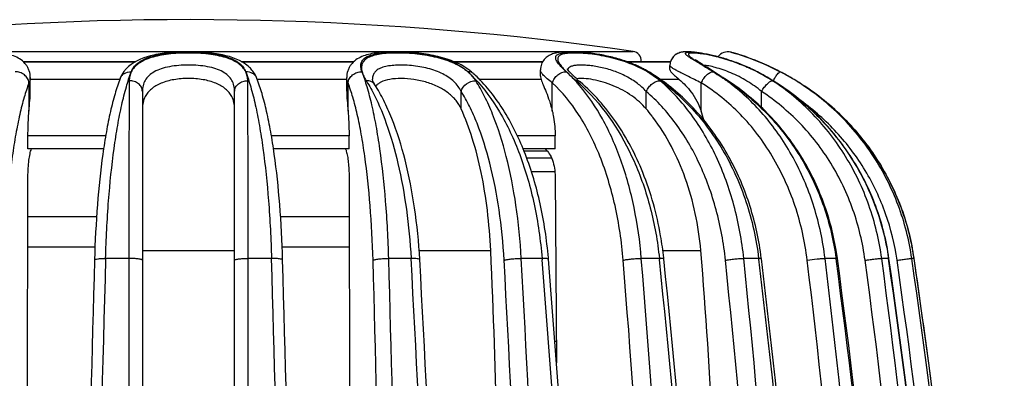
# Model space of a CAD drawing. Units: millimetres. Extents: x 0 to 297, y 0 to 210.
# Drawn here: x 207 to 238, y 175 to 186 of the extents above; entities that cross this region are included whole.
import ezdxf

# ---------------------------------------------------------------- set-up
doc = ezdxf.new("R2010")
doc.units = ezdxf.units.MM
doc.header["$LTSCALE"] = 16.335
doc.layers.get('0').update_dxf_attribs({"linetype": 'CONTINUOUS'})
doc.layers.add('A_STD', color=7, linetype='CONTINUOUS')

msp = doc.modelspace()

# ---------------------------------------------------------------- linework, layer by layer
at = {"color": 7, "linetype": 'Continuous'}
for p, q in [((229.648, 185.244), (229.62, 185.252)), ((229.725, 185.225), (229.803, 185.201)), ((206.991, 184.947), (210.575, 184.947)), ((210.56, 184.938), (207.001, 184.938)), ((213.976, 184.947), (217.56, 184.947)), ((217.551, 184.938), (213.99, 184.938)), ((220.764, 184.947), (223.6, 184.947)), ((223.594, 184.938), (220.786, 184.938)), ((226.296, 184.947), (227.687, 184.947)), ((227.684, 184.938), (226.321, 184.938)), ((227.667, 184.823), (227.667, 184.823)), ((228.623, 184.882), (228.613, 184.888)), ((221.392, 184.563), (221.392, 184.563)), ((223.528, 184.688), (223.528, 184.688)), ((227.015, 184.609), (227.015, 184.609)), ((228.96, 184.698), (228.879, 184.749)), ((230.463, 184.623), (230.453, 184.624)), ((207.175, 184.268), (207.175, 183.366)), ((207.218, 184.438), (207.218, 184.437)), ((210.076, 184.378), (207.218, 184.378)), ((210.087, 184.41), (210.088, 184.411)), ((214.463, 184.411), (214.463, 184.413)), ((217.333, 184.378), (214.476, 184.378)), ((217.333, 184.437), (217.333, 184.438)), ((217.376, 183.366), (217.376, 184.268)), ((218.156, 184.385), (218.156, 184.384)), ((218.237, 184.208), (218.236, 184.209)), ((221.545, 184.415), (221.536, 184.425)), ((223.547, 184.378), (221.58, 184.378)), ((223.907, 183.366), (223.907, 184.268)), ((224.801, 184.298), (224.801, 184.298)), ((227.968, 184.378), (227.361, 184.378)), ((228.667, 183.366), (228.668, 184.268)), ((231.703, 184.336), (231.703, 184.336)), ((210.8, 183.994), (210.8, 159.12)), ((213.75, 159.167), (213.75, 183.994)), ((220.993, 183.437), (220.993, 183.994)), ((226.909, 183.437), (226.909, 183.994)), ((230.597, 183.482), (230.597, 183.994)), ((207.143, 182.153), (207.143, 182.574)), ((209.627, 182.574), (207.143, 182.574)), ((217.409, 182.574), (214.926, 182.574)), ((217.409, 182.153), (217.409, 182.574)), ((223.999, 182.574), (222.79, 182.574)), ((223.999, 182.153), (223.999, 182.574)), ((209.56, 182.153), (207.143, 182.153)), ((217.409, 182.153), (214.993, 182.153)), ((223.999, 182.153), (222.976, 182.153)), ((223.754, 182.079), (223.007, 182.079)), ((223.884, 181.857), (223.091, 181.857)), ((223.989, 181.427), (223.24, 181.427)), ((207.112, 168.293), (207.143, 181.265)), ((217.409, 181.265), (217.44, 168.293)), ((223.999, 181.265), (224.039, 175.309)), ((207.14, 179.993), (209.336, 179.993)), ((215.219, 179.993), (217.412, 179.993)), ((207.137, 179.018), (209.285, 179.018)), ((210.8, 178.899), (213.75, 178.899)), ((215.27, 179.018), (217.414, 179.018)), ((219.651, 178.899), (221.938, 178.899)), ((227.441, 178.899), (228.654, 178.899)), ((210.368, 178.649), (209.625, 178.649)), ((214.93, 178.649), (214.183, 178.649)), ((219.391, 178.649), (218.676, 178.649)), ((223.578, 178.649), (222.915, 178.649)), ((223.578, 178.649), (223.581, 178.608)), ((227.33, 178.649), (226.753, 178.649)), ((227.33, 178.649), (227.333, 178.619)), ((230.504, 178.649), (230.028, 178.649)), ((230.504, 178.649), (230.506, 178.63)), ((230.591, 178.639), (230.589, 178.66)), ((232.978, 178.649), (232.626, 178.649)), ((232.978, 178.649), (232.979, 178.639)), ((233.022, 178.645), (233.021, 178.655)), ((234.656, 178.649), (234.438, 178.649)), ((235.473, 178.649), (235.4, 178.649)), ((235.475, 178.649), (235.473, 178.661)), ((235.475, 178.649), (235.473, 178.649)), ((224.035, 175.993), (223.987, 175.993))]:
    msp.add_line(p, q, dxfattribs=at)
for centre, radius, start, end in [((229.521, 184.865), 0.4, 75.6246, 143.125), ((227.551, 177.93), 7.609, 72.2523, 73.9994), ((227.598, 178.095), 7.44, 71.99, 72.7628), ((211.085, 183.972), 1.097, 131.594, 138.2002), ((213.46, 183.964), 1.107, 42.5853, 49.1554), ((228.096, 184.822), 0.429, 173.2373, 179.7859), ((230.113, 187.779), 3.249, 236.6822, 237.2827), ((220.079, 183.093), 1.972, 54.068, 58.5587), ((218.085, 181.243), 4.6, 45.1165, 47.289), ((220.371, 183.629), 1.299, 43.8647, 50.0227), ((217.913, 181.069), 4.845, 43.637, 45.127), ((218.198, 181.082), 4.724, 45.0424, 47.4619), ((226.407, 186.676), 2.901, 223.9711, 225.0451), ((227.624, 188.208), 4.85, 227.087, 227.6664), ((224.608, 184.85), 0.261, 209.8484, 213.9613), ((226.539, 186.54), 2.83, 224.4577, 225.6031), ((225.169, 181.576), 3.551, 61.0389, 63.1679), ((225.246, 181.856), 3.248, 58.4447, 60.9744), ((225.287, 181.787), 3.309, 58.5131, 61.0517), ((223.59, 179.164), 6.408, 57.8359, 58.4238), ((225.487, 182.135), 2.885, 58.2879, 59.6264), ((225.434, 182.052), 2.983, 54.4962, 58.2614), ((223.632, 179.089), 6.474, 56.2782, 58.5003), ((223.573, 179), 6.581, 54.6904, 56.28), ((201.51, 141.279), 51.368, 57.347, 57.6982), ((225.704, 179.149), 6.417, 55.1107, 58.5448), ((209.185, 153.267), 37.134, 57.1653, 57.3371), ((227.841, 179.572), 5.69, 63.0965, 64.8625), ((227.911, 179.643), 5.591, 62.9695, 64.7087), ((227.843, 179.605), 5.657, 62.5278, 64.1607), ((227.898, 179.685), 5.564, 62.553, 63.0921), ((228.024, 179.867), 5.34, 60.7849, 62.9525), ((226.843, 177.654), 7.853, 58.4236, 62.5483), ((228.065, 179.928), 5.267, 56.7991, 60.853), ((226.982, 176.561), 9.096, 61.2387, 63.3964), ((226.938, 176.482), 9.186, 58.7576, 62.4061), ((227.585, 177.677), 7.828, 59.3732, 62.5464), ((226.867, 176.356), 9.331, 58.7814, 61.2251), ((220.547, 183.753), 1.084, 32.5301, 35.617), ((220.891, 179.943), 5.796, 47.8728, 49.276), ((229.185, 189.415), 6.739, 228.3273, 229.4088), ((220.735, 180.742), 5.311, 40.4222, 41.1646), ((220.796, 179.838), 5.938, 46.4606, 47.8728), ((223.521, 178.926), 6.671, 52.919, 54.6901), ((210.527, 155.347), 34.658, 56.9783, 57.1654), ((213.256, 159.642), 29.557, 56.6644, 57.0079), ((225.622, 179.03), 6.562, 53.5587, 55.1137), ((211.057, 156.162), 33.687, 56.7343, 56.9783), ((225.475, 178.214), 7.325, 56.4184, 56.6821), ((225.558, 178.943), 6.669, 51.82, 53.5582), ((225.464, 178.197), 7.346, 55.3701, 56.418), ((226.831, 177.635), 7.876, 57.3007, 58.4253), ((227.568, 177.648), 7.86, 58.2718, 59.3748), ((227.541, 177.471), 8.028, 58.0059, 58.7706), ((222.301, 179.529), 6.043, 37.4967, 40.2999), ((226.528, 182.597), 2.274, 12.3433, 19.7647), ((222.169, 179.426), 6.21, 37.039, 37.5028), ((-37.478, 166.998), 259.688, 359.99874, 2.62661), ((88.382, 166.996), 140.776, 359.99863, 4.85033), ((224.549, 177.508), 8.549, 7.7148, 9.5005), ((227.578, 177.502), 7.978, 8.2624, 11.2191), ((227.585, 177.503), 7.972, 8.2655, 10.1297), ((1725.578, 135.904), 1516.909, 178.387002, 179.735969), ((1713.135, 136.046), 1504.113, 178.376929, 179.169682), ((-1272.774, 136.241), 1488.309, 0.914514, 1.632824), ((-1288.524, 136.049), 1504.411, 0.916819, 1.620886), ((-1291.552, 135.774), 1510.334, 0.270044, 1.62453), ((-1302.396, 135.762), 1521.677, 0.26887, 1.615052), ((-548.426, 135.896), 769.006, 0.521999, 3.186982), ((-553.824, 135.764), 774.679, 0.527543, 3.17084), ((-550.725, 135.764), 774.275, 0.527535, 3.170842), ((-553.487, 135.758), 777.586, 0.526436, 3.161994), ((-306.329, 135.854), 531.631, 0.75967, 4.61278), ((210.128, 177.522), 13.701, 4.6136, 4.7972), ((-309.028, 135.748), 534.534, 0.76643, 4.60073), ((-305.53, 135.748), 533.427, 0.76745, 4.60684), ((-306.603, 135.744), 535.079, 0.76649, 4.59912), ((-189.61, 135.808), 419.135, 0.96984, 5.86248), ((216.608, 177.517), 10.921, 5.8642, 6.035), ((-191.145, 135.729), 420.81, 0.97631, 5.85169), ((-188.774, 135.729), 420.407, 0.9763, 5.85169), ((-189.234, 135.727), 421.453, 0.97549, 5.84526), ((-124.5, 135.763), 357.585, 1.14396, 6.88506), ((-125.391, 135.711), 358.561, 1.14899, 6.87626), ((-123.326, 135.711), 357.961, 1.14964, 6.88012), ((-123.495, 135.709), 358.7, 1.14904, 6.87533), ((-86.831, 135.725), 322.676, 1.27445, 7.64261), ((-87.331, 135.695), 323.219, 1.27761, 7.63615), ((-86.047, 135.695), 322.817, 1.27759, 7.63616), ((-85.923, 135.706), 323.226, 1.27566, 7.63465), ((-66.91, 135.692), 304.61, 1.35634, 8.10702), ((-67, 135.691), 304.714, 1.35608, 8.10429), ((-66.309, 135.69), 304.278, 1.35629, 8.10531), ((-66.286, 135.69), 304.73, 1.35614, 8.10415), ((-60.257, 135.699), 298.833, 3.07507, 8.26345), ((-60.384, 135.689), 298.962, 3.07566, 8.26183), ((-60.009, 135.737), 298.584, 7.51975, 8.26315)]:
    msp.add_arc(centre, radius, start, end, dxfattribs=at)
for points, knots in [([(207.218, 184.437), (207.218, 184.51), (207.2, 184.622), (207.143, 184.759), (207.063, 184.884), (206.928, 185.012), (206.734, 185.118), (206.518, 185.186), (206.282, 185.231), (206.022, 185.257), (205.637, 185.271), (205.127, 185.251), (204.515, 185.171), (203.938, 185.024), (203.586, 184.864), (203.431, 184.767)], [0, 0, 0, 0, 0.051419, 0.077698, 0.103761, 0.15519, 0.205773, 0.257736, 0.313443, 0.374257, 0.440217, 0.583539, 0.731463, 0.872218, 1, 1, 1, 1]), ([(214.184, 184.802), (213.958, 184.998), (213.482, 185.164), (212.825, 185.251), (212.266, 185.273), (211.707, 185.249), (211.052, 185.16), (210.579, 184.99), (210.356, 184.792)], [0, 0, 0, 0, 0.224599, 0.357855, 0.500736, 0.643431, 0.776224, 1, 1, 1, 1]), ([(210.445, 184.623), (210.464, 184.675), (210.521, 184.779), (210.654, 184.911), (210.835, 185.02), (211.059, 185.107), (211.323, 185.174), (211.731, 185.237), (212.275, 185.263), (212.818, 185.237), (213.227, 185.174), (213.491, 185.108), (213.715, 185.02), (213.896, 184.911), (214.03, 184.78), (214.086, 184.676), (214.106, 184.624)], [0, 0, 0, 0, 0.04102, 0.085691, 0.136727, 0.195554, 0.262591, 0.337015, 0.499894, 0.662807, 0.73727, 0.804355, 0.863229, 0.914321, 0.958994, 1, 1, 1, 1]), ([(214.106, 184.624), (214.081, 184.674), (214.011, 184.773), (213.868, 184.897), (213.683, 185.002), (213.458, 185.085), (213.197, 185.149), (212.8, 185.209), (212.274, 185.235), (211.749, 185.209), (211.352, 185.148), (211.091, 185.085), (210.867, 185.001), (210.682, 184.896), (210.539, 184.772), (210.47, 184.673), (210.445, 184.623)], [0, 0, 0, 0, 0.042255, 0.088578, 0.140757, 0.200251, 0.267182, 0.340694, 0.500135, 0.659548, 0.733029, 0.799918, 0.859373, 0.911527, 0.957789, 1, 1, 1, 1]), ([(221.108, 184.775), (220.953, 184.87), (220.6, 185.028), (220.024, 185.173), (219.414, 185.252), (218.906, 185.271), (218.523, 185.256), (218.265, 185.23), (218.029, 185.185), (217.814, 185.117), (217.621, 185.01), (217.487, 184.883), (217.408, 184.758), (217.352, 184.621), (217.333, 184.51), (217.333, 184.437)], [0, 0, 0, 0, 0.128113, 0.26911, 0.417058, 0.560194, 0.626023, 0.686715, 0.742327, 0.794248, 0.844823, 0.896248, 0.922313, 0.948595, 1, 1, 1, 1]), ([(217.824, 184.623), (217.805, 184.67), (217.778, 184.761), (217.782, 184.9), (217.85, 185.021), (217.973, 185.111), (218.145, 185.176), (218.363, 185.221), (218.624, 185.247), (218.921, 185.255), (219.241, 185.246), (219.682, 185.209), (220.116, 185.137), (220.52, 185.017), (220.786, 184.909), (221.015, 184.78), (221.147, 184.677), (221.206, 184.624)], [0, 0, 0, 0, 0.038499, 0.071414, 0.103215, 0.139795, 0.185512, 0.242059, 0.309132, 0.385067, 0.467306, 0.55283, 0.72178, 0.8005, 0.873406, 0.939799, 1, 1, 1, 1]), ([(221.206, 184.624), (221.077, 184.731), (220.759, 184.917), (220.208, 185.097), (219.694, 185.183), (219.269, 185.218), (218.96, 185.228), (218.673, 185.22), (218.419, 185.194), (218.203, 185.151), (218.029, 185.088), (217.901, 185.003), (217.822, 184.89), (217.797, 184.758), (217.811, 184.668), (217.824, 184.623)], [0, 0, 0, 0, 0.129989, 0.281978, 0.449, 0.533044, 0.613873, 0.688804, 0.755556, 0.812615, 0.859642, 0.897898, 0.930786, 0.963421, 1, 1, 1, 1]), ([(226.284, 184.951), (226.136, 185.004), (225.835, 185.093), (225.382, 185.187), (224.949, 185.244), (224.558, 185.269), (224.264, 185.263), (224.057, 185.235), (223.912, 185.198), (223.771, 185.132), (223.641, 185.024), (223.549, 184.87), (223.529, 184.749), (223.528, 184.689)], [0, 0, 0, 0, 0.1528, 0.30478, 0.448567, 0.576717, 0.68519, 0.733279, 0.780149, 0.829438, 0.883709, 0.941853, 1, 1, 1, 1]), ([(224.322, 184.656), (224.274, 184.7), (224.19, 184.782), (224.098, 184.888), (224.048, 184.965), (224.019, 185.026), (224.007, 185.088), (224.029, 185.139), (224.06, 185.17), (224.103, 185.195), (224.186, 185.225), (224.323, 185.246), (224.523, 185.255), (224.764, 185.248), (225.039, 185.225), (225.337, 185.184), (225.753, 185.105), (226.259, 184.964), (226.644, 184.795), (226.822, 184.696)], [0, 0, 0, 0, 0.055843, 0.100917, 0.119186, 0.134715, 0.158948, 0.169804, 0.181634, 0.195662, 0.21262, 0.256525, 0.313988, 0.38371, 0.463418, 0.550324, 0.641501, 0.825954, 1, 1, 1, 1]), ([(226.946, 184.624), (226.772, 184.725), (226.492, 184.856), (226.101, 184.991), (225.793, 185.075), (225.485, 185.14), (225.186, 185.187), (224.907, 185.215), (224.658, 185.227), (224.448, 185.222), (224.3, 185.204), (224.207, 185.178), (224.144, 185.15), (224.095, 185.108), (224.078, 185.053), (224.08, 185.009), (224.095, 184.961), (224.132, 184.887), (224.207, 184.784), (224.279, 184.705), (224.32, 184.662)], [0, 0, 0, 0, 0.172434, 0.263224, 0.355153, 0.446062, 0.53339, 0.614389, 0.686343, 0.746932, 0.794653, 0.813618, 0.82953, 0.854285, 0.865516, 0.877643, 0.891661, 0.90811, 0.948875, 1, 1, 1, 1]), ([(230.259, 184.724), (230.123, 184.787), (229.85, 184.903), (229.44, 185.042), (229.048, 185.147), (228.697, 185.218), (228.438, 185.254), (228.259, 185.265), (228.14, 185.265), (228.011, 185.25), (227.864, 185.195), (227.751, 185.091), (227.69, 184.973), (227.674, 184.906), (227.67, 184.872)], [0, 0, 0, 0, 0.156489, 0.309852, 0.453528, 0.58029, 0.684336, 0.727662, 0.767396, 0.809114, 0.862629, 0.928934, 0.964381, 1, 1, 1, 1]), ([(227.87, 185.185), (227.828, 185.159), (227.75, 185.09), (227.701, 184.997), (227.686, 184.947)], [0, 0, 0, 0, 0.484748, 1, 1, 1, 1]), ([(228.351, 185.259), (228.312, 185.262), (228.237, 185.266), (228.122, 185.264), (227.997, 185.246), (227.912, 185.212), (227.87, 185.185)], [0, 0, 0, 0, 0.236177, 0.456428, 0.694227, 1, 1, 1, 1]), ([(228.328, 185.064), (228.299, 185.083), (228.259, 185.11), (228.213, 185.147), (228.189, 185.169), (228.173, 185.189), (228.164, 185.206), (228.165, 185.223), (228.179, 185.235), (228.199, 185.243), (228.228, 185.249), (228.265, 185.252), (228.31, 185.253), (228.364, 185.251), (228.452, 185.245), (228.579, 185.23), (228.751, 185.203), (228.945, 185.165), (229.156, 185.115), (229.46, 185.032), (229.85, 184.901), (230.157, 184.77), (230.308, 184.696)], [0, 0, 0, 0, 0.04217, 0.058565, 0.071776, 0.081878, 0.08924, 0.094968, 0.101227, 0.109818, 0.121486, 0.136506, 0.154937, 0.176739, 0.201841, 0.261385, 0.332243, 0.412767, 0.501165, 0.595586, 0.795445, 1, 1, 1, 1]), ([(228.287, 185.212), (228.279, 185.208), (228.268, 185.203), (228.26, 185.189), (228.259, 185.174), (228.271, 185.151), (228.285, 185.136), (228.294, 185.127)], [0, 0, 0, 0, 0.232443, 0.324, 0.416242, 0.652034, 1, 1, 1, 1]), ([(228.314, 185.219), (228.312, 185.218), (228.302, 185.217), (228.293, 185.214), (228.287, 185.212)], [0, 0, 0, 0, 0.278116, 1, 1, 1, 1]), ([(228.294, 185.127), (228.31, 185.11), (228.352, 185.075), (228.464, 184.995), (228.561, 184.934), (228.631, 184.889)], [0, 0, 0, 0, 0.169424, 0.395057, 1, 1, 1, 1]), ([(228.516, 185.219), (228.477, 185.222), (228.409, 185.226), (228.342, 185.224), (228.314, 185.219)], [0, 0, 0, 0, 0.588816, 1, 1, 1, 1]), ([(228.668, 185.201), (228.655, 185.203), (228.604, 185.21), (228.553, 185.216), (228.516, 185.219)], [0, 0, 0, 0, 0.269638, 1, 1, 1, 1]), ([(230.3, 184.699), (230.017, 184.832), (229.59, 184.994), (229.037, 185.137), (228.784, 185.185), (228.668, 185.201)], [0, 0, 0, 0, 0.549109, 0.795247, 1, 1, 1, 1]), ([(229.873, 185.179), (229.853, 185.185), (229.808, 185.2), (229.762, 185.214), (229.736, 185.222)], [0, 0, 0, 0, 0.433473, 1, 1, 1, 1]), ([(231.193, 184.623), (231.068, 184.688), (230.638, 184.899), (230.191, 185.074), (229.87, 185.177)], [0, 0, 0, 0, 0.295548, 1, 1, 1, 1]), ([(231.055, 184.694), (230.936, 184.754), (230.551, 184.936), (230.152, 185.09), (229.873, 185.179)], [0, 0, 0, 0, 0.313114, 1, 1, 1, 1]), ([(229.898, 185.171), (229.978, 185.145), (230.421, 184.993), (230.852, 184.802), (231.193, 184.623)], [0, 0, 0, 0, 0.177857, 1, 1, 1, 1]), ([(213.75, 183.994), (213.75, 184.056), (213.737, 184.18), (213.667, 184.356), (213.542, 184.51), (213.365, 184.635), (213.14, 184.729), (212.876, 184.793), (212.583, 184.831), (212.275, 184.843), (211.968, 184.831), (211.675, 184.793), (211.411, 184.729), (211.186, 184.635), (211.008, 184.51), (210.884, 184.356), (210.814, 184.18), (210.8, 184.056), (210.8, 183.994)], [0, 0, 0, 0, 0.049188, 0.097411, 0.147706, 0.203515, 0.267219, 0.339184, 0.417776, 0.499996, 0.582217, 0.660809, 0.732775, 0.79648, 0.85229, 0.902586, 0.950811, 1, 1, 1, 1]), ([(220.993, 183.994), (220.936, 184.109), (220.767, 184.334), (220.395, 184.585), (219.925, 184.75), (219.495, 184.82), (219.146, 184.841), (218.903, 184.838), (218.684, 184.816), (218.497, 184.776), (218.345, 184.714), (218.233, 184.626), (218.167, 184.512), (218.156, 184.428), (218.156, 184.385)], [0, 0, 0, 0, 0.115448, 0.247321, 0.398634, 0.560027, 0.638673, 0.712378, 0.778807, 0.836325, 0.884553, 0.925102, 0.96194, 1, 1, 1, 1]), ([(226.909, 183.994), (226.823, 184.088), (226.624, 184.267), (226.273, 184.487), (225.875, 184.657), (225.526, 184.754), (225.251, 184.804), (225.06, 184.828), (224.886, 184.84), (224.734, 184.839), (224.606, 184.825), (224.506, 184.799), (224.433, 184.758), (224.404, 184.716), (224.398, 184.694)], [0, 0, 0, 0, 0.137781, 0.287172, 0.444906, 0.602418, 0.677174, 0.746913, 0.809984, 0.86499, 0.910952, 0.947597, 0.976048, 1, 1, 1, 1]), ([(226.772, 184.744), (226.733, 184.764), (226.574, 184.841), (226.41, 184.907), (226.284, 184.951)], [0, 0, 0, 0, 0.244725, 1, 1, 1, 1]), ([(228.668, 184.268), (228.597, 184.303), (228.462, 184.371), (228.27, 184.467), (228.098, 184.552), (227.952, 184.626), (227.834, 184.689), (227.747, 184.741), (227.695, 184.779), (227.672, 184.806), (227.667, 184.818), (227.667, 184.823)], [0, 0, 0, 0, 0.205292, 0.393223, 0.560253, 0.703427, 0.820167, 0.908461, 0.967446, 0.986489, 1, 1, 1, 1]), ([(228.613, 184.888), (228.589, 184.902), (228.503, 184.954), (228.418, 185.006), (228.357, 185.045)], [0, 0, 0, 0, 0.279684, 1, 1, 1, 1]), ([(228.879, 184.749), (228.831, 184.78), (228.742, 184.836), (228.622, 184.914), (228.536, 184.972), (228.491, 185.005), (228.477, 185.018)], [0, 0, 0, 0, 0.355641, 0.655604, 0.881957, 1, 1, 1, 1]), ([(229.053, 184.623), (229.015, 184.646), (228.872, 184.733), (228.728, 184.819), (228.623, 184.882)], [0, 0, 0, 0, 0.268691, 1, 1, 1, 1]), ([(228.631, 184.889), (228.663, 184.869), (228.804, 184.78), (228.944, 184.692), (229.053, 184.623)], [0, 0, 0, 0, 0.225472, 1, 1, 1, 1]), ([(230.597, 183.994), (230.45, 184.117), (230.135, 184.341), (229.636, 184.596), (229.22, 184.741), (228.926, 184.81), (228.8, 184.83), (228.744, 184.835)], [0, 0, 0, 0, 0.278683, 0.560659, 0.814687, 0.91834, 1, 1, 1, 1]), ([(207.175, 184.268), (207.17, 184.317), (207.137, 184.416), (207.033, 184.534), (206.89, 184.61), (206.782, 184.626), (206.729, 184.624)], [0, 0, 0, 0, 0.236879, 0.486451, 0.743879, 1, 1, 1, 1]), ([(209.898, 182.173), (209.932, 182.419), (210.004, 182.886), (210.132, 183.543), (210.274, 184.116), (210.386, 184.465), (210.445, 184.623)], [0, 0, 0, 0, 0.296092, 0.563411, 0.798905, 1, 1, 1, 1]), ([(210.267, 184.703), (210.248, 184.681), (210.175, 184.593), (210.118, 184.491), (210.088, 184.411)], [0, 0, 0, 0, 0.25252, 1, 1, 1, 1]), ([(210.088, 184.411), (210.1, 184.444), (210.138, 184.506), (210.252, 184.6), (210.368, 184.626), (210.443, 184.623)], [0, 0, 0, 0, 0.239506, 0.484966, 1, 1, 1, 1]), ([(210.445, 184.623), (210.423, 184.579), (210.392, 184.484), (210.38, 184.385), (210.38, 184.336)], [0, 0, 0, 0, 0.495429, 1, 1, 1, 1]), ([(214.17, 184.336), (214.17, 184.386), (214.159, 184.485), (214.128, 184.58), (214.106, 184.624)], [0, 0, 0, 0, 0.504749, 1, 1, 1, 1]), ([(214.106, 184.624), (214.165, 184.466), (214.278, 184.117), (214.421, 183.544), (214.549, 182.886), (214.622, 182.42), (214.656, 182.174)], [0, 0, 0, 0, 0.201127, 0.436624, 0.703923, 1, 1, 1, 1]), ([(214.463, 184.413), (214.45, 184.445), (214.413, 184.507), (214.299, 184.601), (214.183, 184.627), (214.108, 184.624)], [0, 0, 0, 0, 0.239515, 0.484979, 1, 1, 1, 1]), ([(214.463, 184.413), (214.442, 184.468), (214.388, 184.575), (214.315, 184.669), (214.275, 184.713)], [0, 0, 0, 0, 0.498132, 1, 1, 1, 1]), ([(217.377, 184.267), (217.382, 184.316), (217.415, 184.415), (217.519, 184.533), (217.661, 184.609), (217.769, 184.625), (217.822, 184.623)], [0, 0, 0, 0, 0.236878, 0.48647, 0.743905, 1, 1, 1, 1]), ([(217.824, 184.623), (217.837, 184.575), (217.878, 184.476), (217.929, 184.384), (217.959, 184.336)], [0, 0, 0, 0, 0.467223, 1, 1, 1, 1]), ([(218.676, 178.649), (218.659, 179.262), (218.597, 180.435), (218.448, 181.852), (218.284, 182.875), (218.15, 183.537), (218.001, 184.113), (217.886, 184.465), (217.824, 184.623)], [0, 0, 0, 0, 0.304039, 0.581275, 0.705181, 0.817117, 0.91574, 1, 1, 1, 1]), ([(221.392, 184.563), (221.368, 184.584), (221.309, 184.618), (221.241, 184.625), (221.207, 184.624)], [0, 0, 0, 0, 0.482657, 1, 1, 1, 1]), ([(221.392, 184.563), (221.38, 184.574), (221.33, 184.618), (221.277, 184.66), (221.236, 184.689)], [0, 0, 0, 0, 0.246544, 1, 1, 1, 1]), ([(221.428, 184.384), (221.419, 184.396), (221.382, 184.447), (221.34, 184.494), (221.307, 184.528)], [0, 0, 0, 0, 0.244879, 1, 1, 1, 1]), ([(223.907, 184.268), (223.853, 184.309), (223.756, 184.385), (223.649, 184.484), (223.586, 184.557), (223.547, 184.613), (223.528, 184.66), (223.528, 184.688)], [0, 0, 0, 0, 0.354363, 0.639768, 0.755164, 0.852616, 1, 1, 1, 1]), ([(223.528, 184.486), (223.528, 184.478), (223.53, 184.441), (223.539, 184.405), (223.547, 184.378)], [0, 0, 0, 0, 0.229951, 1, 1, 1, 1]), ([(223.909, 184.267), (223.923, 184.317), (223.97, 184.413), (224.107, 184.562), (224.26, 184.628), (224.357, 184.623)], [0, 0, 0, 0, 0.25615, 0.521278, 1, 1, 1, 1]), ([(224.358, 184.623), (224.406, 184.575), (224.51, 184.479), (224.616, 184.384), (224.673, 184.336)], [0, 0, 0, 0, 0.474074, 1, 1, 1, 1]), ([(224.734, 184.238), (224.703, 184.273), (224.584, 184.406), (224.457, 184.533), (224.358, 184.623)], [0, 0, 0, 0, 0.255626, 1, 1, 1, 1]), ([(224.519, 184.557), (224.492, 184.585), (224.448, 184.632), (224.406, 184.682), (224.392, 184.704)], [0, 0, 0, 0, 0.59367, 1, 1, 1, 1]), ([(224.705, 184.381), (224.692, 184.393), (224.642, 184.438), (224.594, 184.483), (224.559, 184.517)], [0, 0, 0, 0, 0.265445, 1, 1, 1, 1]), ([(227.015, 184.609), (227.01, 184.612), (226.989, 184.622), (226.965, 184.625), (226.947, 184.624)], [0, 0, 0, 0, 0.239816, 1, 1, 1, 1]), ([(227.002, 184.589), (227.236, 184.442), (227.691, 184.113), (228.528, 183.332), (229.416, 182.139), (230.162, 180.475), (230.43, 179.267), (230.504, 178.649)], [0, 0, 0, 0, 0.116754, 0.236033, 0.482001, 0.737601, 1, 1, 1, 1]), ([(227.353, 184.336), (227.338, 184.348), (227.278, 184.398), (227.215, 184.446), (227.167, 184.48)], [0, 0, 0, 0, 0.244765, 1, 1, 1, 1]), ([(227.667, 184.694), (227.667, 184.675), (227.692, 184.629), (227.754, 184.562), (227.85, 184.475), (227.926, 184.412), (227.968, 184.378)], [0, 0, 0, 0, 0.126793, 0.333318, 0.626093, 1, 1, 1, 1]), ([(228.669, 184.267), (228.69, 184.316), (228.741, 184.408), (228.838, 184.523), (228.941, 184.602), (229.019, 184.625), (229.052, 184.623)], [0, 0, 0, 0, 0.292771, 0.575841, 0.817072, 1, 1, 1, 1]), ([(229.053, 184.623), (229.077, 184.608), (229.176, 184.545), (229.276, 184.481), (229.351, 184.433)], [0, 0, 0, 0, 0.241607, 1, 1, 1, 1]), ([(230.452, 184.624), (231.009, 184.334), (232.058, 183.617), (233.331, 182.199), (234.239, 180.515), (234.566, 179.277), (234.656, 178.649)], [0, 0, 0, 0, 0.248484, 0.498029, 0.748635, 1, 1, 1, 1]), ([(230.968, 184.333), (230.99, 184.373), (231.032, 184.446), (231.095, 184.538), (231.143, 184.595), (231.174, 184.62), (231.188, 184.624), (231.193, 184.623)], [0, 0, 0, 0, 0.367056, 0.676072, 0.891927, 0.958536, 1, 1, 1, 1]), ([(207.175, 184.268), (207.117, 184.117), (207.009, 183.784), (206.871, 183.236), (206.745, 182.607), (206.593, 181.635), (206.454, 180.289), (206.396, 179.175), (206.38, 178.592)], [0, 0, 0, 0, 0.084124, 0.182657, 0.294529, 0.418431, 0.695767, 1, 1, 1, 1]), ([(207.218, 184.437), (207.218, 184.424), (207.214, 184.365), (207.194, 184.309), (207.175, 184.268)], [0, 0, 0, 0, 0.228201, 1, 1, 1, 1]), ([(210.087, 184.41), (210.026, 184.25), (209.913, 183.9), (209.769, 183.331), (209.641, 182.684), (209.486, 181.693), (209.345, 180.325), (209.287, 179.194), (209.27, 178.603)], [0, 0, 0, 0, 0.087182, 0.187156, 0.299316, 0.422884, 0.698365, 1, 1, 1, 1]), ([(210.38, 184.336), (210.375, 183.529), (210.37, 181.633), (210.368, 179.737), (210.368, 178.649)], [0, 0, 0, 0, 0.425714, 1, 1, 1, 1]), ([(210.8, 183.994), (210.8, 184.04), (210.777, 184.136), (210.68, 184.252), (210.54, 184.324), (210.434, 184.338), (210.38, 184.336)], [0, 0, 0, 0, 0.231276, 0.47422, 0.73238, 1, 1, 1, 1]), ([(213.658, 183.832), (213.634, 183.876), (213.576, 183.964), (213.417, 184.123), (213.137, 184.28), (212.73, 184.387), (212.275, 184.423), (211.82, 184.387), (211.413, 184.28), (211.133, 184.123), (210.974, 183.963), (210.916, 183.876), (210.893, 183.832)], [0, 0, 0, 0, 0.048316, 0.099406, 0.214555, 0.350272, 0.500019, 0.649761, 0.785463, 0.900599, 0.951687, 1, 1, 1, 1]), ([(213.75, 183.994), (213.75, 184.04), (213.774, 184.136), (213.871, 184.252), (214.01, 184.324), (214.117, 184.338), (214.17, 184.336)], [0, 0, 0, 0, 0.231276, 0.47422, 0.73238, 1, 1, 1, 1]), ([(214.183, 178.649), (214.182, 179.737), (214.18, 181.633), (214.176, 183.529), (214.17, 184.336)], [0, 0, 0, 0, 0.574287, 1, 1, 1, 1]), ([(215.285, 178.603), (215.268, 179.195), (215.21, 180.326), (215.068, 181.695), (214.912, 182.686), (214.783, 183.332), (214.639, 183.902), (214.525, 184.251), (214.463, 184.411)], [0, 0, 0, 0, 0.301621, 0.577088, 0.700653, 0.812812, 0.912791, 1, 1, 1, 1]), ([(217.376, 184.268), (217.37, 184.282), (217.347, 184.336), (217.333, 184.395), (217.333, 184.437)], [0, 0, 0, 0, 0.275575, 1, 1, 1, 1]), ([(218.175, 178.592), (218.159, 179.175), (218.101, 180.289), (217.961, 181.635), (217.808, 182.607), (217.682, 183.236), (217.543, 183.784), (217.434, 184.117), (217.376, 184.268)], [0, 0, 0, 0, 0.304193, 0.581504, 0.705403, 0.817279, 0.915829, 1, 1, 1, 1]), ([(218.236, 184.209), (218.223, 184.23), (218.189, 184.268), (218.098, 184.325), (218.014, 184.338), (217.959, 184.336)], [0, 0, 0, 0, 0.235248, 0.47811, 1, 1, 1, 1]), ([(217.959, 184.336), (217.974, 184.312), (218.034, 184.214), (218.091, 184.114), (218.132, 184.037)], [0, 0, 0, 0, 0.243729, 1, 1, 1, 1]), ([(218.162, 184.359), (218.161, 184.363), (218.159, 184.372), (218.157, 184.376), (218.155, 184.387), (218.156, 184.385)], [0, 0, 0, 0, 0.484602, 0.81684, 1, 1, 1, 1]), ([(218.236, 184.209), (218.226, 184.224), (218.198, 184.272), (218.173, 184.323), (218.162, 184.359)], [0, 0, 0, 0, 0.325427, 1, 1, 1, 1]), ([(219.669, 178.614), (219.638, 179.169), (219.533, 180.24), (219.241, 181.755), (218.885, 182.899), (218.534, 183.693), (218.339, 184.045), (218.237, 184.208)], [0, 0, 0, 0, 0.286125, 0.55354, 0.793204, 0.90093, 1, 1, 1, 1]), ([(218.307, 184.212), (218.303, 184.208), (218.287, 184.194), (218.272, 184.178), (218.261, 184.166)], [0, 0, 0, 0, 0.254761, 1, 1, 1, 1]), ([(218.424, 184.289), (218.413, 184.284), (218.372, 184.261), (218.333, 184.234), (218.307, 184.212)], [0, 0, 0, 0, 0.262704, 1, 1, 1, 1]), ([(220.993, 183.437), (220.95, 183.531), (220.835, 183.715), (220.59, 183.954), (220.272, 184.151), (219.896, 184.297), (219.49, 184.387), (219.089, 184.42), (218.729, 184.396), (218.513, 184.335), (218.424, 184.289)], [0, 0, 0, 0, 0.105638, 0.220502, 0.347607, 0.486579, 0.631726, 0.772704, 0.898005, 1, 1, 1, 1]), ([(220.993, 183.994), (221.016, 184.092), (221.149, 184.271), (221.358, 184.34), (221.461, 184.336)], [0, 0, 0, 0, 0.493804, 1, 1, 1, 1]), ([(221.42, 184.413), (221.727, 184.091), (222.136, 183.525), (222.578, 182.685), (222.987, 181.709), (223.369, 180.361), (223.531, 179.232), (223.578, 178.649)], [0, 0, 0, 0, 0.213454, 0.330909, 0.454957, 0.719609, 1, 1, 1, 1]), ([(222.915, 178.649), (222.883, 179.218), (222.776, 180.316), (222.476, 181.864), (222.113, 183.027), (221.758, 183.825), (221.563, 184.175), (221.461, 184.336)], [0, 0, 0, 0, 0.288818, 0.557965, 0.797384, 0.903606, 1, 1, 1, 1]), ([(223.78, 178.667), (223.732, 179.248), (223.565, 180.374), (223.102, 181.952), (222.449, 183.32), (221.865, 184.094), (221.545, 184.415)], [0, 0, 0, 0, 0.278537, 0.541861, 0.783333, 1, 1, 1, 1]), ([(223.547, 184.378), (223.566, 184.319), (223.622, 184.186), (223.718, 183.959), (223.822, 183.681), (223.881, 183.475), (223.907, 183.366)], [0, 0, 0, 0, 0.170798, 0.404415, 0.686138, 1, 1, 1, 1]), ([(226.174, 178.592), (226.127, 179.179), (225.96, 180.313), (225.557, 181.659), (225.125, 182.621), (224.66, 183.435), (224.23, 183.973), (223.907, 184.268)], [0, 0, 0, 0, 0.283344, 0.549321, 0.673187, 0.789856, 1, 1, 1, 1]), ([(224.801, 184.298), (224.784, 184.312), (224.743, 184.333), (224.696, 184.337), (224.673, 184.336)], [0, 0, 0, 0, 0.475714, 1, 1, 1, 1]), ([(226.909, 183.437), (226.776, 183.594), (226.448, 183.886), (225.961, 184.148), (225.535, 184.298), (225.222, 184.374), (224.938, 184.412), (224.76, 184.412), (224.682, 184.402)], [0, 0, 0, 0, 0.247472, 0.519524, 0.657453, 0.788389, 0.904786, 1, 1, 1, 1]), ([(226.753, 178.649), (226.709, 179.198), (226.559, 180.264), (226.147, 181.769), (225.57, 183.091), (225.059, 183.857), (224.779, 184.186)], [0, 0, 0, 0, 0.277134, 0.540283, 0.782702, 1, 1, 1, 1]), ([(226.8, 181.398), (226.572, 181.966), (226.021, 183.024), (225.233, 183.927), (224.801, 184.298)], [0, 0, 0, 0, 0.518371, 1, 1, 1, 1]), ([(226.909, 183.994), (226.93, 184.042), (226.986, 184.134), (227.096, 184.244), (227.221, 184.319), (227.312, 184.338), (227.353, 184.336)], [0, 0, 0, 0, 0.267445, 0.539938, 0.790279, 1, 1, 1, 1]), ([(230.028, 178.649), (229.969, 179.223), (229.765, 180.342), (229.201, 181.906), (228.408, 183.265), (227.722, 184.02), (227.353, 184.336)], [0, 0, 0, 0, 0.269485, 0.528656, 0.772929, 1, 1, 1, 1]), ([(230.589, 178.66), (230.52, 179.221), (230.283, 180.322), (229.636, 181.857), (228.727, 183.199), (227.957, 183.936), (227.543, 184.248)], [0, 0, 0, 0, 0.259945, 0.514464, 0.761437, 1, 1, 1, 1]), ([(227.968, 184.378), (228.111, 184.261), (228.393, 183.953), (228.59, 183.582), (228.667, 183.366)], [0, 0, 0, 0, 0.444942, 1, 1, 1, 1]), ([(232.058, 178.592), (231.986, 179.184), (231.728, 180.344), (231.004, 181.938), (229.985, 183.288), (229.125, 183.988), (228.668, 184.268)], [0, 0, 0, 0, 0.262542, 0.518259, 0.764348, 1, 1, 1, 1]), ([(229.535, 184.328), (229.532, 184.33), (229.521, 184.336), (229.508, 184.337), (229.499, 184.336)], [0, 0, 0, 0, 0.233612, 1, 1, 1, 1]), ([(232.981, 178.919), (232.888, 179.47), (232.596, 180.552), (231.849, 182.044), (230.827, 183.337), (229.984, 184.033), (229.535, 184.328)], [0, 0, 0, 0, 0.254557, 0.506524, 0.755081, 1, 1, 1, 1]), ([(229.638, 184.242), (230.087, 183.932), (230.924, 183.204), (231.925, 181.863), (232.64, 180.323), (232.902, 179.213), (232.978, 178.649)], [0, 0, 0, 0, 0.24424, 0.492723, 0.745001, 1, 1, 1, 1]), ([(232.626, 178.649), (232.559, 179.202), (232.329, 180.288), (231.704, 181.805), (230.826, 183.135), (230.081, 183.871), (229.68, 184.186)], [0, 0, 0, 0, 0.26042, 0.51526, 0.762158, 1, 1, 1, 1]), ([(230.597, 183.994), (230.623, 184.041), (230.68, 184.128), (230.773, 184.237), (230.854, 184.305), (230.912, 184.333), (230.938, 184.337), (230.949, 184.336)], [0, 0, 0, 0, 0.318508, 0.615059, 0.848878, 0.934648, 1, 1, 1, 1]), ([(234.438, 178.649), (234.36, 179.227), (234.087, 180.366), (233.34, 181.939), (232.292, 183.3), (231.417, 184.029), (230.949, 184.336)], [0, 0, 0, 0, 0.255002, 0.50726, 0.755717, 1, 1, 1, 1]), ([(234.671, 178.648), (234.59, 179.216), (234.307, 180.338), (233.537, 181.887), (232.458, 183.233), (231.564, 183.955), (231.086, 184.262)], [0, 0, 0, 0, 0.251137, 0.50162, 0.751265, 1, 1, 1, 1]), ([(235.4, 178.649), (235.318, 179.228), (235.026, 180.371), (234.231, 181.946), (233.118, 183.307), (232.195, 184.029), (231.702, 184.334)], [0, 0, 0, 0, 0.251131, 0.501638, 0.751281, 1, 1, 1, 1]), ([(235.473, 178.661), (235.388, 179.24), (235.089, 180.383), (234.277, 181.956), (233.142, 183.313), (232.204, 184.033), (231.703, 184.336)], [0, 0, 0, 0, 0.250013, 0.499997, 0.749982, 1, 1, 1, 1]), ([(231.794, 184.279), (232.255, 183.992), (233.12, 183.32), (234.186, 182.072), (234.976, 180.635), (235.298, 179.587), (235.404, 179.055)], [0, 0, 0, 0, 0.24999, 0.499988, 0.749986, 1, 1, 1, 1]), ([(207.175, 183.366), (207.184, 183.479), (207.204, 183.69), (207.218, 183.901), (207.218, 184)], [0, 0, 0, 0, 0.536007, 1, 1, 1, 1]), ([(217.333, 184), (217.333, 183.902), (217.347, 183.69), (217.367, 183.479), (217.376, 183.366)], [0, 0, 0, 0, 0.46399, 1, 1, 1, 1]), ([(218.132, 184.037), (218.316, 183.696), (218.642, 182.924), (219.006, 181.643), (219.266, 180.194), (219.362, 179.175), (219.391, 178.649)], [0, 0, 0, 0, 0.208376, 0.449333, 0.716101, 1, 1, 1, 1]), ([(222.365, 178.592), (222.335, 179.132), (222.233, 180.176), (221.95, 181.646), (221.608, 182.75), (221.274, 183.509), (221.09, 183.841), (220.993, 183.994)], [0, 0, 0, 0, 0.288994, 0.558241, 0.797629, 0.903761, 1, 1, 1, 1]), ([(224.886, 184.142), (225.584, 183.48), (226.274, 182.418), (226.819, 181.033), (227.131, 180.001), (227.274, 179.194), (227.33, 178.649)], [0, 0, 0, 0, 0.471794, 0.599992, 0.731197, 1, 1, 1, 1]), ([(229.443, 178.592), (229.387, 179.137), (229.24, 179.943), (228.917, 180.97), (228.525, 181.918), (227.909, 182.977), (227.259, 183.694), (226.909, 183.994)], [0, 0, 0, 0, 0.269587, 0.400935, 0.529032, 0.773208, 1, 1, 1, 1]), ([(233.908, 178.592), (233.834, 179.141), (233.575, 180.222), (232.866, 181.717), (231.871, 183.011), (231.041, 183.703), (230.597, 183.994)], [0, 0, 0, 0, 0.255092, 0.507397, 0.755832, 1, 1, 1, 1]), ([(210.893, 183.832), (210.861, 183.772), (210.814, 183.642), (210.8, 183.506), (210.8, 183.437)], [0, 0, 0, 0, 0.496311, 1, 1, 1, 1]), ([(213.75, 183.437), (213.75, 183.506), (213.737, 183.642), (213.689, 183.772), (213.658, 183.832)], [0, 0, 0, 0, 0.503684, 1, 1, 1, 1]), ([(234.929, 178.592), (234.857, 179.098), (234.612, 180.097), (233.955, 181.489), (233.036, 182.719), (232.272, 183.399), (231.861, 183.695)], [0, 0, 0, 0, 0.251048, 0.501528, 0.751212, 1, 1, 1, 1]), ([(207.143, 182.574), (207.143, 182.642), (207.146, 182.906), (207.158, 183.17), (207.175, 183.366)], [0, 0, 0, 0, 0.256225, 1, 1, 1, 1]), ([(217.376, 183.366), (217.382, 183.302), (217.401, 183.039), (217.409, 182.775), (217.409, 182.574)], [0, 0, 0, 0, 0.241012, 1, 1, 1, 1]), ([(221.938, 178.899), (221.918, 179.33), (221.849, 180.17), (221.656, 181.375), (221.381, 182.464), (221.133, 183.133), (220.993, 183.437)], [0, 0, 0, 0, 0.277924, 0.542046, 0.784814, 1, 1, 1, 1]), ([(223.907, 183.366), (223.923, 183.303), (223.976, 183.042), (223.999, 182.775), (223.999, 182.574)], [0, 0, 0, 0, 0.243804, 1, 1, 1, 1]), ([(228.654, 178.899), (228.62, 179.3), (228.504, 180.088), (228.09, 181.56), (227.567, 182.582), (227.125, 183.167)], [0, 0, 0, 0, 0.263252, 0.519926, 1, 1, 1, 1]), ([(207.143, 181.265), (207.143, 181.356), (207.148, 181.532), (207.169, 181.778), (207.202, 181.984), (207.234, 182.105), (207.254, 182.154)], [0, 0, 0, 0, 0.304635, 0.585711, 0.822788, 1, 1, 1, 1]), ([(209.625, 178.649), (209.642, 179.265), (209.701, 180.443), (209.821, 181.617), (209.898, 182.173)], [0, 0, 0, 0, 0.52335, 1, 1, 1, 1]), ([(214.656, 182.174), (214.733, 181.617), (214.853, 180.443), (214.913, 179.266), (214.93, 178.649)], [0, 0, 0, 0, 0.476652, 1, 1, 1, 1]), ([(217.297, 182.154), (217.299, 182.149), (217.308, 182.126), (217.316, 182.102), (217.321, 182.083)], [0, 0, 0, 0, 0.22979, 1, 1, 1, 1]), ([(217.321, 182.083), (217.337, 182.031), (217.362, 181.914), (217.398, 181.641), (217.408, 181.42), (217.409, 181.265)], [0, 0, 0, 0, 0.195793, 0.436582, 1, 1, 1, 1]), ([(223.682, 182.154), (223.732, 182.111), (223.824, 181.996), (223.921, 181.785), (223.983, 181.535), (223.998, 181.356), (223.999, 181.265)], [0, 0, 0, 0, 0.206447, 0.44729, 0.715905, 1, 1, 1, 1]), ([(227.469, 178.665), (227.443, 178.903), (227.314, 179.834), (227.061, 180.748), (226.8, 181.398)], [0, 0, 0, 0, 0.25504, 1, 1, 1, 1]), ([(209.27, 178.603), (209.27, 178.607), (209.28, 178.616), (209.314, 178.628), (209.385, 178.641), (209.494, 178.648), (209.579, 178.649), (209.625, 178.649)], [0, 0, 0, 0, 0.033338, 0.093568, 0.304976, 0.620235, 1, 1, 1, 1]), ([(210.8, 178.592), (210.8, 178.596), (210.788, 178.608), (210.763, 178.616), (210.722, 178.627), (210.643, 178.638), (210.523, 178.648), (210.422, 178.649), (210.368, 178.649)], [0, 0, 0, 0, 0.032759, 0.094858, 0.189628, 0.314158, 0.632926, 1, 1, 1, 1]), ([(210.368, 178.649), (210.368, 177.015), (210.369, 170.461), (210.37, 163.907), (210.37, 158.987)], [0, 0, 0, 0, 0.249266, 1, 1, 1, 1]), ([(213.75, 178.592), (213.75, 178.596), (213.763, 178.608), (213.788, 178.616), (213.829, 178.627), (213.907, 178.638), (214.027, 178.648), (214.128, 178.649), (214.183, 178.649)], [0, 0, 0, 0, 0.032759, 0.094858, 0.189628, 0.314158, 0.632926, 1, 1, 1, 1]), ([(214.18, 159.167), (214.18, 160.795), (214.181, 167.289), (214.182, 173.783), (214.183, 178.649)], [0, 0, 0, 0, 0.250653, 1, 1, 1, 1]), ([(215.285, 178.603), (215.285, 178.607), (215.276, 178.616), (215.241, 178.628), (215.17, 178.641), (215.061, 178.648), (214.976, 178.649), (214.93, 178.649)], [0, 0, 0, 0, 0.033336, 0.093564, 0.304965, 0.620221, 1, 1, 1, 1]), ([(218.175, 178.592), (218.182, 178.597), (218.204, 178.606), (218.243, 178.616), (218.297, 178.626), (218.388, 178.638), (218.516, 178.647), (218.622, 178.649), (218.676, 178.649)], [0, 0, 0, 0, 0.053049, 0.134695, 0.24269, 0.372725, 0.677758, 1, 1, 1, 1]), ([(219.669, 178.614), (219.669, 178.617), (219.662, 178.624), (219.636, 178.634), (219.581, 178.643), (219.495, 178.649), (219.428, 178.649), (219.391, 178.649)], [0, 0, 0, 0, 0.033805, 0.092345, 0.297375, 0.609708, 1, 1, 1, 1]), ([(222.365, 178.592), (222.377, 178.596), (222.408, 178.605), (222.484, 178.621), (222.602, 178.636), (222.755, 178.647), (222.862, 178.65), (222.915, 178.649)], [0, 0, 0, 0, 0.073132, 0.170744, 0.422682, 0.71518, 1, 1, 1, 1]), ([(223.784, 178.624), (223.784, 178.626), (223.779, 178.632), (223.76, 178.639), (223.72, 178.645), (223.656, 178.649), (223.606, 178.649), (223.578, 178.649)], [0, 0, 0, 0, 0.033995, 0.091107, 0.291079, 0.601165, 1, 1, 1, 1]), ([(226.174, 178.592), (226.213, 178.602), (226.302, 178.618), (226.446, 178.635), (226.601, 178.647), (226.704, 178.65), (226.753, 178.649)], [0, 0, 0, 0, 0.203482, 0.467464, 0.748471, 1, 1, 1, 1]), ([(227.472, 178.632), (227.472, 178.637), (227.455, 178.643), (227.429, 178.646), (227.384, 178.649), (227.35, 178.649), (227.33, 178.649)], [0, 0, 0, 0, 0.087386, 0.283874, 0.593192, 1, 1, 1, 1]), ([(229.443, 178.592), (229.488, 178.601), (229.587, 178.617), (229.739, 178.635), (229.888, 178.646), (229.984, 178.65), (230.028, 178.649)], [0, 0, 0, 0, 0.234667, 0.509908, 0.779968, 1, 1, 1, 1]), ([(230.591, 178.639), (230.591, 178.642), (230.581, 178.646), (230.565, 178.648), (230.537, 178.649), (230.516, 178.649), (230.504, 178.649)], [0, 0, 0, 0, 0.085824, 0.279917, 0.587731, 1, 1, 1, 1]), ([(232.058, 178.592), (232.162, 178.61), (232.315, 178.63), (232.505, 178.646), (232.59, 178.65), (232.626, 178.649)], [0, 0, 0, 0, 0.553601, 0.812322, 1, 1, 1, 1]), ([(233.022, 178.645), (233.022, 178.646), (233.017, 178.648), (233.009, 178.649), (232.995, 178.649), (232.984, 178.649), (232.978, 178.649)], [0, 0, 0, 0, 0.084283, 0.276791, 0.583073, 1, 1, 1, 1]), ([(233.908, 178.592), (233.961, 178.6), (234.067, 178.615), (234.216, 178.634), (234.34, 178.645), (234.411, 178.65), (234.438, 178.649)], [0, 0, 0, 0, 0.302405, 0.601798, 0.848011, 1, 1, 1, 1]), ([(234.671, 178.648), (234.671, 178.648), (234.669, 178.649), (234.664, 178.649), (234.659, 178.649), (234.656, 178.649)], [0, 0, 0, 0, 0.07971, 0.269276, 1, 1, 1, 1]), ([(234.929, 178.592), (234.983, 178.6), (235.087, 178.614), (235.211, 178.63), (235.296, 178.64), (235.344, 178.646), (235.377, 178.648), (235.394, 178.649), (235.4, 178.649)], [0, 0, 0, 0, 0.345419, 0.660049, 0.788775, 0.8911, 0.96244, 1, 1, 1, 1])]:
    msp.add_open_spline(points, degree=3, knots=knots, dxfattribs=at)
at = {"layer": 'A_STD', "color": 7, "linetype": 'Continuous'}
for p, q in [((198.058, 185.277), (226.493, 185.277)), ((229.62, 185.252), (229.725, 185.225)), ((206.985, 184.954), (210.588, 184.954)), ((213.964, 184.954), (217.566, 184.954)), ((220.747, 184.954), (223.604, 184.954)), ((226.278, 184.954), (226.749, 184.954)), ((227.667, 184.694), (227.667, 184.823)), ((223.528, 184.486), (223.528, 184.688)), ((207.218, 184), (207.218, 184.438)), ((217.333, 184), (217.333, 184.438))]:
    msp.add_line(p, q, dxfattribs=at)
for centre, radius, start, end in [((212.275, 86.293), 100, 81.82619, 95.52968), ((226.45, 184.98), 0.3, 355, 81.8262)]:
    msp.add_arc(centre, radius, start, end, dxfattribs=at)

doc.saveas('drawing.dxf')
